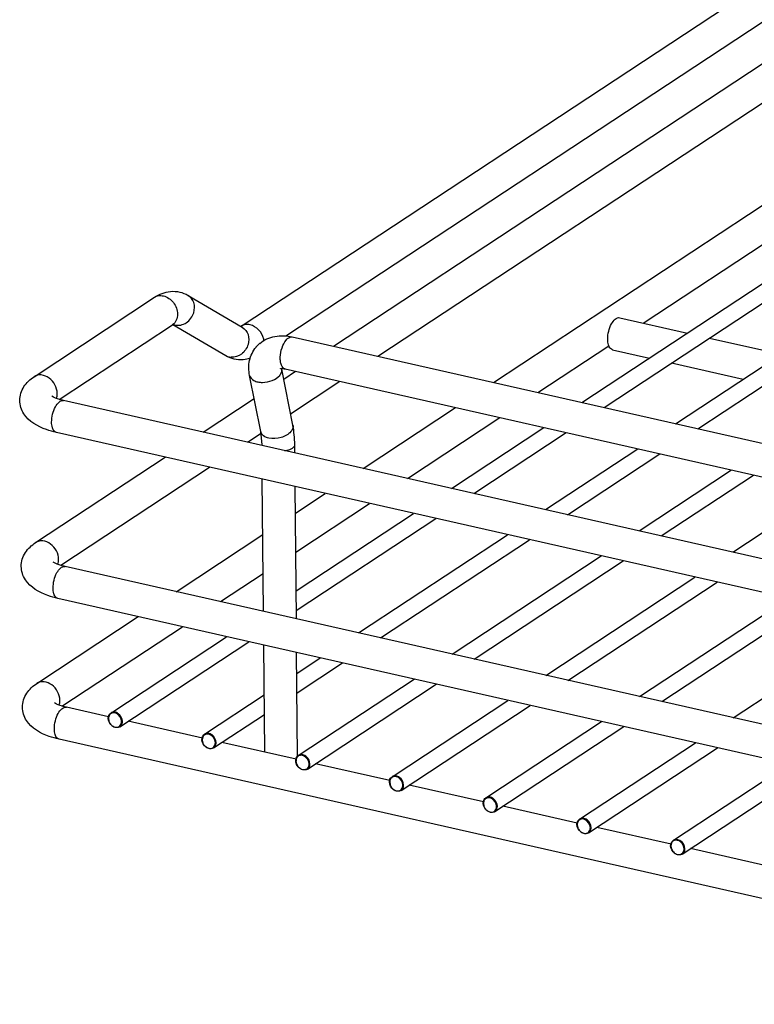
# Model space of a CAD drawing. Units: inches. Extents: x 0 to 17, y 0 to 11.
# Drawn here: x 2.1 to 2.9, y 5.4 to 6.4 of the extents above; entities that cross this region are included whole.
import ezdxf

# ---------------------------------------------------------------- set-up
doc = ezdxf.new("R2010")
doc.units = ezdxf.units.IN
doc.header["$LTSCALE"] = 0.935
doc.header["$MEASUREMENT"] = 0
doc.layers.get('0').update_dxf_attribs({"linetype": 'CONTINUOUS'})

msp = doc.modelspace()

# ---------------------------------------------------------------- linework, layer by layer
at = {"color": 7, "linetype": 'Continuous'}
for p, q in [((2.3458, 6.1052), (3.0837, 6.5917)), ((2.3943, 6.0947), (3.1216, 6.5743)), ((2.4456, 6.0835), (3.1824, 6.5693)), ((2.4935, 6.0727), (3.2303, 6.5584)), ((2.6185, 6.0444), (3.3272, 6.5116)), ((2.7141, 6.0227), (3.4509, 6.5085)), ((2.7381, 6.0173), (3.4749, 6.503)), ((2.8154, 5.9997), (3.5522, 6.4855)), ((2.7803, 6.1086), (3.3467, 6.4821)), ((2.8394, 5.9943), (3.5762, 6.4801)), ((2.1221, 6.0506), (2.2522, 6.1364)), ((2.2884, 6.1385), (2.3471, 6.104)), ((2.755, 6.1144), (2.8281, 6.0978)), ((2.1492, 6.0261), (2.2717, 6.1068)), ((2.2717, 6.1068), (2.2729, 6.1075)), ((2.272, 6.107), (2.3291, 6.0735)), ((2.4011, 6.0936), (3.9207, 5.7494)), ((2.852, 6.0924), (2.9294, 6.0749)), ((2.6664, 6.0335), (2.7431, 6.0841)), ((2.7472, 6.0798), (2.7871, 6.0708)), ((2.4017, 5.9981), (2.3897, 6.0589)), ((2.3918, 6.048), (2.4046, 6.0565)), ((2.3933, 6.059), (3.9129, 5.7148)), ((2.811, 6.0654), (2.8884, 6.0478)), ((2.367, 5.9912), (2.3549, 6.052)), ((2.3993, 6.0105), (2.4525, 6.0456)), ((3.9066, 5.6278), (2.154, 6.0248)), ((2.3048, 5.9906), (2.3599, 6.027)), ((2.4776, 5.9515), (2.5775, 6.0173)), ((2.5255, 5.9406), (2.6254, 6.0065)), ((2.5733, 5.9298), (2.6731, 5.9957)), ((3.8988, 5.5932), (2.1462, 5.9902)), ((2.3527, 5.9798), (2.3673, 5.9894)), ((2.368, 5.9844), (2.367, 5.9912)), ((2.3684, 5.9768), (2.368, 5.9844)), ((2.5972, 5.9244), (2.6971, 5.9902)), ((2.3684, 5.9762), (2.3684, 5.9768)), ((2.4039, 5.9682), (2.4038, 5.9771)), ((2.6746, 5.9069), (2.7744, 5.9727)), ((2.1237, 5.8712), (2.2638, 5.9636)), ((2.6985, 5.9014), (2.7984, 5.9673)), ((2.1508, 5.8467), (2.3117, 5.9527)), ((2.37, 5.7968), (2.3687, 5.9398)), ((2.7759, 5.8839), (2.8757, 5.9498)), ((2.7998, 5.8785), (2.8997, 5.9443)), ((2.4055, 5.7888), (2.4042, 5.9318)), ((2.4044, 5.9032), (2.4366, 5.9244)), ((2.8772, 5.861), (2.977, 5.9268)), ((2.4048, 5.861), (2.4845, 5.9136)), ((2.4052, 5.819), (2.5322, 5.9028)), ((2.4054, 5.7979), (2.5562, 5.8974)), ((2.2755, 5.8182), (2.3692, 5.88)), ((2.4725, 5.7736), (2.6335, 5.8798)), ((2.4964, 5.7682), (2.6575, 5.8744)), ((2.5738, 5.7507), (2.7349, 5.8569)), ((3.9082, 5.4484), (2.1556, 5.8454)), ((2.5977, 5.7453), (2.7588, 5.8515)), ((2.3234, 5.8074), (2.3696, 5.8378)), ((2.6751, 5.7277), (2.8362, 5.8339)), ((2.699, 5.7223), (2.8601, 5.8285)), ((3.9004, 5.4138), (2.1478, 5.8108)), ((2.7764, 5.7048), (2.9375, 5.811)), ((2.8003, 5.6994), (2.9614, 5.8056)), ((2.1251, 5.719), (2.2345, 5.7912)), ((2.1522, 5.6945), (2.2824, 5.7803)), ((2.8777, 5.6818), (3.0388, 5.788)), ((2.205, 5.687), (2.3301, 5.7695)), ((2.2148, 5.6722), (2.3541, 5.7641)), ((2.3713, 5.6446), (2.3703, 5.7604)), ((2.4068, 5.6405), (2.4058, 5.7524)), ((2.406, 5.7298), (2.4314, 5.7466)), ((2.4062, 5.7087), (2.4554, 5.7412)), ((2.4076, 5.6411), (2.5328, 5.7236)), ((2.4174, 5.6264), (2.5567, 5.7182)), ((2.3063, 5.6641), (2.3708, 5.7066)), ((2.5089, 5.6182), (2.6341, 5.7007)), ((2.5187, 5.6034), (2.658, 5.6953)), ((2.2026, 5.6829), (2.157, 5.6932)), ((2.3161, 5.6493), (2.371, 5.6855)), ((2.3039, 5.6599), (2.2236, 5.6781)), ((2.6102, 5.5952), (2.7354, 5.6777)), ((2.62, 5.5805), (2.7593, 5.6723)), ((3.9017, 5.2616), (2.1492, 5.6586)), ((2.4052, 5.637), (2.3249, 5.6551)), ((2.7115, 5.5723), (2.8367, 5.6548)), ((2.7213, 5.5575), (2.8606, 5.6494)), ((2.5065, 5.614), (2.4262, 5.6322)), ((2.8129, 5.5494), (2.938, 5.6318)), ((2.8226, 5.5346), (2.9619, 5.6264)), ((2.6078, 5.5911), (2.5275, 5.6092)), ((2.7091, 5.5681), (2.6288, 5.5863)), ((2.8104, 5.5452), (2.7302, 5.5633)), ((2.9117, 5.5222), (2.8315, 5.5404))]:
    msp.add_line(p, q, dxfattribs=at)
at = {"color": 9, "linetype": 'Continuous'}
for p, q in [((2.3677, 5.9892), (2.367, 5.9912)), ((2.2025, 5.681), (2.2028, 5.679)), ((2.3038, 5.6581), (2.3041, 5.656)), ((2.4051, 5.6352), (2.4054, 5.6331)), ((2.5064, 5.6122), (2.5067, 5.6101)), ((2.6077, 5.5893), (2.608, 5.5872)), ((2.709, 5.5663), (2.7093, 5.5642)), ((2.8103, 5.5434), (2.8106, 5.5413))]:
    msp.add_line(p, q, dxfattribs=at)
for centre, radius, start, end in [((2.2773, 6.1197), 0.0136, 248.6742, 257.2254), ((2.3519, 6.096), 0.011, 121.2002, 123.3786), ((2.3506, 6.0865), 0.0202, 9.4775, 13.7359), ((2.336, 6.0853), 0.0137, 239.6461, 257.1846), ((2.3361, 6.0857), 0.014, 257.2922, 265.6643), ((2.2103, 5.6811), 0.00777, 173.0149, 180.546), ((2.2089, 5.6778), 0.00777, 353.0149, 0.546), ((2.3116, 5.6582), 0.00777, 173.0149, 180.546), ((2.3102, 5.6548), 0.00777, 353.0149, 0.546), ((2.4129, 5.6352), 0.00777, 173.0149, 180.546), ((2.4115, 5.6319), 0.00777, 353.0149, 0.546), ((2.5142, 5.6123), 0.00777, 173.0149, 180.546), ((2.5128, 5.6089), 0.00777, 353.0149, 0.546), ((2.6155, 5.5893), 0.00777, 173.0149, 180.546), ((2.6141, 5.586), 0.00777, 353.0149, 0.546), ((2.7168, 5.5664), 0.00777, 173.0149, 180.546), ((2.7154, 5.563), 0.00777, 353.0149, 0.546), ((2.8181, 5.5434), 0.00777, 173.0149, 180.546), ((2.8168, 5.5401), 0.00777, 353.0149, 0.546)]:
    msp.add_arc(centre, radius, start, end, dxfattribs=at)
at = {"color": 7, "linetype": 'Continuous'}
for centre, radius, start, end in [((2.3402, 6.1137), 0.0101, 301.012, 303.4436), ((2.3869, 6.0617), 0.0326, 130.0427, 140.1522), ((2.3985, 6.0606), 0.00894, 187.4832, 191.2907), ((2.2797, 5.9761), 0.1241, 0.4479, 5.4221)]:
    msp.add_arc(centre, radius, start, end, dxfattribs=at)
for points in [[(2.2522, 6.1364), (2.2573, 6.1398), (2.2633, 6.1422), (2.2694, 6.1427)], [(2.2694, 6.1427), (2.2727, 6.1431), (2.2761, 6.1429), (2.2794, 6.1421)], [(2.2794, 6.1421), (2.2825, 6.1414), (2.2856, 6.1402), (2.2884, 6.1385)], [(2.3291, 6.0735), (2.3319, 6.0718), (2.335, 6.0706), (2.3381, 6.0699)], [(2.3381, 6.0699), (2.3414, 6.0692), (2.3448, 6.069), (2.3481, 6.0693)], [(2.3481, 6.0693), (2.3507, 6.0695), (2.3532, 6.0701), (2.3556, 6.0709)], [(2.111, 6.0105), (2.1083, 6.0147), (2.1066, 6.0199), (2.1066, 6.0249)], [(2.4032, 5.9878), (2.4029, 5.9913), (2.4024, 5.9947), (2.4017, 5.9981)], [(2.1126, 5.8311), (2.1099, 5.8353), (2.1082, 5.8405), (2.1082, 5.8455)], [(2.1139, 5.6789), (2.1112, 5.6831), (2.1096, 5.6882), (2.1095, 5.6933)], [(2.4063, 5.6302), (2.4054, 5.6318), (2.4048, 5.6336), (2.4048, 5.6353)]]:
    msp.add_open_spline(points, degree=3, dxfattribs=at)
at = {"color": 9, "linetype": 'Continuous'}
for points, knots in [([(2.2522, 6.1364), (2.2542, 6.1377), (2.2577, 6.1386), (2.2609, 6.1381), (2.2618, 6.1379)], [0, 0, 0, 0, 0.735445, 1, 1, 1, 1]), ([(2.2618, 6.1379), (2.266, 6.137), (2.2737, 6.1314), (2.2771, 6.1226), (2.2771, 6.1182)], [0, 0, 0, 0, 0.493053, 1, 1, 1, 1]), ([(2.2946, 6.1198), (2.2957, 6.1233), (2.2959, 6.1307), (2.2913, 6.1368), (2.2884, 6.1385)], [0, 0, 0, 0, 0.520903, 1, 1, 1, 1]), ([(2.2771, 6.1182), (2.2771, 6.1159), (2.2763, 6.1115), (2.2734, 6.108), (2.2717, 6.1068)], [0, 0, 0, 0, 0.522473, 1, 1, 1, 1]), ([(2.2743, 6.1065), (2.2784, 6.1055), (2.2879, 6.1078), (2.2933, 6.1155), (2.2946, 6.1198)], [0, 0, 0, 0, 0.479928, 1, 1, 1, 1]), ([(2.3554, 6.1067), (2.3546, 6.1069), (2.3515, 6.1074), (2.3482, 6.1066), (2.3462, 6.1054)], [0, 0, 0, 0, 0.263976, 1, 1, 1, 1]), ([(2.3471, 6.104), (2.3499, 6.1023), (2.3546, 6.0962), (2.3543, 6.0888), (2.3533, 6.0853)], [0, 0, 0, 0, 0.479097, 1, 1, 1, 1]), ([(2.3702, 6.0913), (2.3693, 6.095), (2.3656, 6.1018), (2.3589, 6.1059), (2.3554, 6.1067)], [0, 0, 0, 0, 0.513531, 1, 1, 1, 1]), ([(2.3933, 6.059), (2.3914, 6.0595), (2.3892, 6.0626), (2.3882, 6.0672), (2.3879, 6.0736), (2.3895, 6.0817), (2.3924, 6.0878), (2.3944, 6.0902)], [0, 0, 0, 0, 0.165241, 0.283034, 0.42144, 0.725718, 1, 1, 1, 1]), ([(2.3944, 6.0902), (2.3949, 6.0908), (2.3966, 6.0927), (2.3994, 6.094), (2.4011, 6.0936)], [0, 0, 0, 0, 0.311257, 1, 1, 1, 1]), ([(2.3533, 6.0853), (2.3521, 6.0813), (2.3473, 6.0742), (2.3389, 6.0714), (2.335, 6.0717)], [0, 0, 0, 0, 0.516756, 1, 1, 1, 1]), ([(2.3875, 6.052), (2.3879, 6.0525), (2.3894, 6.0545), (2.39, 6.0571), (2.3897, 6.0589)], [0, 0, 0, 0, 0.28137, 1, 1, 1, 1]), ([(2.147, 6.0324), (2.147, 6.0356), (2.1452, 6.0421), (2.1389, 6.0495), (2.1304, 6.0533), (2.1243, 6.0521), (2.1221, 6.0506)], [0, 0, 0, 0, 0.263329, 0.533373, 0.781148, 1, 1, 1, 1]), ([(2.3549, 6.052), (2.3554, 6.0497), (2.3586, 6.0465), (2.3639, 6.0447), (2.3708, 6.0441), (2.3793, 6.0458), (2.3854, 6.0495), (2.3875, 6.052)], [0, 0, 0, 0, 0.189638, 0.31146, 0.449103, 0.741283, 1, 1, 1, 1]), ([(2.141, 6.0015), (2.141, 6.0044), (2.1418, 6.0103), (2.1447, 6.0187), (2.1504, 6.0256), (2.154, 6.0248)], [0, 0, 0, 0, 0.308644, 0.611402, 1, 1, 1, 1]), ([(2.1462, 5.9902), (2.1454, 5.9904), (2.1433, 5.9917), (2.1414, 5.9959), (2.141, 5.9995), (2.141, 6.0015)], [0, 0, 0, 0, 0.183121, 0.533118, 1, 1, 1, 1]), ([(2.4017, 5.9981), (2.4019, 5.9975), (2.402, 5.9951), (2.4008, 5.9927), (2.3996, 5.9912)], [0, 0, 0, 0, 0.2309, 1, 1, 1, 1]), ([(2.3757, 5.9842), (2.3748, 5.9844), (2.3718, 5.9853), (2.3689, 5.9872), (2.3677, 5.9892)], [0, 0, 0, 0, 0.288337, 1, 1, 1, 1]), ([(2.3996, 5.9912), (2.3969, 5.988), (2.3889, 5.9839), (2.38, 5.9832), (2.3757, 5.9842)], [0, 0, 0, 0, 0.481617, 1, 1, 1, 1]), ([(2.3931, 5.9706), (2.3939, 5.9708), (2.3968, 5.9714), (2.3995, 5.9723), (2.4013, 5.9735)], [0, 0, 0, 0, 0.286994, 1, 1, 1, 1]), ([(2.4013, 5.9735), (2.4016, 5.9737), (2.4028, 5.9746), (2.4038, 5.976), (2.4038, 5.9771)], [0, 0, 0, 0, 0.307547, 1, 1, 1, 1]), ([(2.1486, 5.853), (2.1486, 5.8562), (2.1468, 5.8627), (2.1405, 5.8701), (2.132, 5.8739), (2.1259, 5.8727), (2.1237, 5.8712)], [0, 0, 0, 0, 0.263329, 0.533373, 0.781148, 1, 1, 1, 1]), ([(2.1426, 5.8221), (2.1426, 5.825), (2.1434, 5.8309), (2.1463, 5.8393), (2.152, 5.8462), (2.1556, 5.8454)], [0, 0, 0, 0, 0.308644, 0.611402, 1, 1, 1, 1]), ([(2.1478, 5.8108), (2.147, 5.811), (2.1449, 5.8123), (2.143, 5.8165), (2.1426, 5.8201), (2.1426, 5.8221)], [0, 0, 0, 0, 0.183121, 0.533118, 1, 1, 1, 1]), ([(2.15, 5.7008), (2.15, 5.704), (2.1481, 5.7105), (2.1418, 5.7179), (2.1333, 5.7217), (2.1273, 5.7205), (2.1251, 5.719)], [0, 0, 0, 0, 0.263329, 0.533373, 0.781148, 1, 1, 1, 1]), ([(2.144, 5.6699), (2.1439, 5.6728), (2.1448, 5.6787), (2.1477, 5.6871), (2.1534, 5.694), (2.157, 5.6932)], [0, 0, 0, 0, 0.308644, 0.611402, 1, 1, 1, 1]), ([(2.2068, 5.6871), (2.2057, 5.6869), (2.2036, 5.6856), (2.2027, 5.6833), (2.2026, 5.6821)], [0, 0, 0, 0, 0.484206, 1, 1, 1, 1]), ([(2.2175, 5.6779), (2.2175, 5.6811), (2.2148, 5.6859), (2.2092, 5.6884), (2.2061, 5.6878), (2.205, 5.687)], [0, 0, 0, 0, 0.526962, 0.778142, 1, 1, 1, 1]), ([(2.204, 5.6761), (2.2043, 5.6755), (2.2058, 5.6736), (2.2079, 5.6722), (2.2096, 5.6718)], [0, 0, 0, 0, 0.262968, 1, 1, 1, 1]), ([(2.2096, 5.6718), (2.2112, 5.6715), (2.2148, 5.6719), (2.2164, 5.6752), (2.2166, 5.6768)], [0, 0, 0, 0, 0.49723, 1, 1, 1, 1]), ([(2.2148, 5.6722), (2.2161, 5.6731), (2.2173, 5.6752), (2.2175, 5.6773), (2.2175, 5.6779)], [0, 0, 0, 0, 0.728177, 1, 1, 1, 1]), ([(2.1492, 5.6586), (2.1484, 5.6588), (2.1463, 5.6601), (2.1444, 5.6643), (2.144, 5.6678), (2.144, 5.6699)], [0, 0, 0, 0, 0.183121, 0.533118, 1, 1, 1, 1]), ([(2.3082, 5.6641), (2.3071, 5.6639), (2.3049, 5.6626), (2.304, 5.6603), (2.3039, 5.6591)], [0, 0, 0, 0, 0.484206, 1, 1, 1, 1]), ([(2.3188, 5.655), (2.3188, 5.6581), (2.3161, 5.6629), (2.3105, 5.6654), (2.3074, 5.6648), (2.3063, 5.6641)], [0, 0, 0, 0, 0.526962, 0.778142, 1, 1, 1, 1]), ([(2.3053, 5.6531), (2.3057, 5.6526), (2.3071, 5.6507), (2.3092, 5.6493), (2.3109, 5.6489)], [0, 0, 0, 0, 0.262968, 1, 1, 1, 1]), ([(2.3109, 5.6489), (2.3125, 5.6485), (2.3161, 5.649), (2.3177, 5.6523), (2.3179, 5.6539)], [0, 0, 0, 0, 0.49723, 1, 1, 1, 1]), ([(2.3161, 5.6493), (2.3174, 5.6502), (2.3186, 5.6523), (2.3188, 5.6544), (2.3188, 5.655)], [0, 0, 0, 0, 0.728177, 1, 1, 1, 1]), ([(2.4201, 5.632), (2.4201, 5.6352), (2.4174, 5.64), (2.4118, 5.6425), (2.4087, 5.6419), (2.4076, 5.6411)], [0, 0, 0, 0, 0.526962, 0.778142, 1, 1, 1, 1]), ([(2.4095, 5.6412), (2.4084, 5.641), (2.4062, 5.6397), (2.4053, 5.6374), (2.4052, 5.6362)], [0, 0, 0, 0, 0.484206, 1, 1, 1, 1]), ([(2.4122, 5.6259), (2.4138, 5.6256), (2.4174, 5.6261), (2.419, 5.6293), (2.4192, 5.6309)], [0, 0, 0, 0, 0.49723, 1, 1, 1, 1]), ([(2.4174, 5.6264), (2.4187, 5.6272), (2.4199, 5.6293), (2.4201, 5.6314), (2.4201, 5.632)], [0, 0, 0, 0, 0.728177, 1, 1, 1, 1]), ([(2.4066, 5.6302), (2.407, 5.6296), (2.4084, 5.6277), (2.4105, 5.6263), (2.4122, 5.6259)], [0, 0, 0, 0, 0.262968, 1, 1, 1, 1]), ([(2.5108, 5.6183), (2.5097, 5.618), (2.5075, 5.6167), (2.5066, 5.6144), (2.5065, 5.6132)], [0, 0, 0, 0, 0.484206, 1, 1, 1, 1]), ([(2.5214, 5.6091), (2.5214, 5.6122), (2.5187, 5.6171), (2.5131, 5.6195), (2.51, 5.6189), (2.5089, 5.6182)], [0, 0, 0, 0, 0.526962, 0.778142, 1, 1, 1, 1]), ([(2.5079, 5.6072), (2.5083, 5.6067), (2.5097, 5.6048), (2.5118, 5.6034), (2.5136, 5.603)], [0, 0, 0, 0, 0.262968, 1, 1, 1, 1]), ([(2.5136, 5.603), (2.5151, 5.6026), (2.5187, 5.6031), (2.5204, 5.6064), (2.5205, 5.608)], [0, 0, 0, 0, 0.49723, 1, 1, 1, 1]), ([(2.5187, 5.6034), (2.52, 5.6043), (2.5212, 5.6064), (2.5214, 5.6085), (2.5214, 5.6091)], [0, 0, 0, 0, 0.728177, 1, 1, 1, 1]), ([(2.6121, 5.5953), (2.611, 5.5951), (2.6088, 5.5938), (2.6079, 5.5915), (2.6078, 5.5903)], [0, 0, 0, 0, 0.484206, 1, 1, 1, 1]), ([(2.6227, 5.5861), (2.6227, 5.5893), (2.6201, 5.5941), (2.6144, 5.5966), (2.6114, 5.596), (2.6102, 5.5952)], [0, 0, 0, 0, 0.526962, 0.778142, 1, 1, 1, 1]), ([(2.6092, 5.5843), (2.6096, 5.5838), (2.611, 5.5819), (2.6132, 5.5804), (2.6149, 5.58)], [0, 0, 0, 0, 0.262968, 1, 1, 1, 1]), ([(2.6149, 5.58), (2.6164, 5.5797), (2.62, 5.5802), (2.6217, 5.5834), (2.6219, 5.585)], [0, 0, 0, 0, 0.49723, 1, 1, 1, 1]), ([(2.62, 5.5805), (2.6213, 5.5813), (2.6225, 5.5834), (2.6227, 5.5855), (2.6227, 5.5861)], [0, 0, 0, 0, 0.728177, 1, 1, 1, 1]), ([(2.7134, 5.5724), (2.7123, 5.5721), (2.7101, 5.5708), (2.7092, 5.5685), (2.7091, 5.5673)], [0, 0, 0, 0, 0.484206, 1, 1, 1, 1]), ([(2.724, 5.5632), (2.724, 5.5663), (2.7214, 5.5712), (2.7157, 5.5736), (2.7127, 5.573), (2.7115, 5.5723)], [0, 0, 0, 0, 0.526962, 0.778142, 1, 1, 1, 1]), ([(2.7105, 5.5613), (2.7109, 5.5608), (2.7123, 5.5589), (2.7145, 5.5575), (2.7162, 5.5571)], [0, 0, 0, 0, 0.262968, 1, 1, 1, 1]), ([(2.7162, 5.5571), (2.7177, 5.5567), (2.7213, 5.5572), (2.723, 5.5605), (2.7232, 5.5621)], [0, 0, 0, 0, 0.49723, 1, 1, 1, 1]), ([(2.7213, 5.5575), (2.7226, 5.5584), (2.7239, 5.5605), (2.724, 5.5626), (2.724, 5.5632)], [0, 0, 0, 0, 0.728177, 1, 1, 1, 1]), ([(2.8147, 5.5494), (2.8136, 5.5492), (2.8114, 5.5479), (2.8105, 5.5456), (2.8104, 5.5444)], [0, 0, 0, 0, 0.484206, 1, 1, 1, 1]), ([(2.8253, 5.5402), (2.8253, 5.5434), (2.8227, 5.5482), (2.817, 5.5507), (2.814, 5.5501), (2.8129, 5.5494)], [0, 0, 0, 0, 0.526962, 0.778142, 1, 1, 1, 1]), ([(2.8119, 5.5384), (2.8122, 5.5379), (2.8136, 5.536), (2.8158, 5.5345), (2.8175, 5.5342)], [0, 0, 0, 0, 0.262968, 1, 1, 1, 1]), ([(2.8175, 5.5342), (2.819, 5.5338), (2.8227, 5.5343), (2.8243, 5.5376), (2.8245, 5.5391)], [0, 0, 0, 0, 0.49723, 1, 1, 1, 1]), ([(2.8226, 5.5346), (2.8239, 5.5354), (2.8252, 5.5375), (2.8253, 5.5397), (2.8253, 5.5402)], [0, 0, 0, 0, 0.728177, 1, 1, 1, 1])]:
    msp.add_open_spline(points, degree=3, knots=knots, dxfattribs=at)
at = {"color": 7, "linetype": 'Continuous'}
for points, knots in [([(2.742, 6.0911), (2.7419, 6.094), (2.7428, 6.0999), (2.7457, 6.1083), (2.7514, 6.1152), (2.755, 6.1144)], [0, 0, 0, 0, 0.308642, 0.61141, 1, 1, 1, 1]), ([(2.3659, 6.0866), (2.3705, 6.0905), (2.3824, 6.0957), (2.395, 6.095), (2.4011, 6.0936)], [0, 0, 0, 0, 0.490999, 1, 1, 1, 1]), ([(2.7472, 6.0798), (2.7464, 6.08), (2.7443, 6.0813), (2.7424, 6.0855), (2.742, 6.089), (2.742, 6.0911)], [0, 0, 0, 0, 0.183113, 0.533068, 1, 1, 1, 1]), ([(2.3549, 6.052), (2.3539, 6.0573), (2.3536, 6.0683), (2.3585, 6.0785), (2.3619, 6.0825)], [0, 0, 0, 0, 0.50413, 1, 1, 1, 1]), ([(2.3883, 6.0592), (2.3883, 6.0592), (2.389, 6.0595), (2.3894, 6.0594), (2.3913, 6.0595), (2.3925, 6.0592), (2.3933, 6.059)], [0, 0, 0, 0, 0.036129, 0.20956, 0.534918, 1, 1, 1, 1]), ([(2.1066, 6.0249), (2.1065, 6.0301), (2.1099, 6.0407), (2.1178, 6.0478), (2.1221, 6.0506)], [0, 0, 0, 0, 0.507023, 1, 1, 1, 1]), ([(2.154, 6.0248), (2.1526, 6.0251), (2.1482, 6.0263), (2.1438, 6.0278), (2.1412, 6.0295)], [0, 0, 0, 0, 0.328246, 1, 1, 1, 1]), ([(2.1462, 5.9902), (2.1425, 5.9911), (2.1295, 5.9947), (2.1164, 6.0021), (2.111, 6.0105)], [0, 0, 0, 0, 0.275134, 1, 1, 1, 1]), ([(2.1082, 5.8455), (2.1081, 5.8507), (2.1115, 5.8613), (2.1194, 5.8684), (2.1237, 5.8712)], [0, 0, 0, 0, 0.507023, 1, 1, 1, 1]), ([(2.1556, 5.8454), (2.1542, 5.8457), (2.1498, 5.8469), (2.1454, 5.8484), (2.1428, 5.8501)], [0, 0, 0, 0, 0.328246, 1, 1, 1, 1]), ([(2.1478, 5.8108), (2.1441, 5.8117), (2.1311, 5.8153), (2.118, 5.8228), (2.1126, 5.8311)], [0, 0, 0, 0, 0.275134, 1, 1, 1, 1]), ([(2.1095, 5.6933), (2.1095, 5.6985), (2.1128, 5.7091), (2.1208, 5.7162), (2.1251, 5.719)], [0, 0, 0, 0, 0.507023, 1, 1, 1, 1]), ([(2.157, 5.6932), (2.1555, 5.6935), (2.1511, 5.6947), (2.1467, 5.6962), (2.1442, 5.6979)], [0, 0, 0, 0, 0.328246, 1, 1, 1, 1]), ([(2.2022, 5.6812), (2.2022, 5.6818), (2.2024, 5.684), (2.2037, 5.6862), (2.205, 5.687)], [0, 0, 0, 0, 0.26886, 1, 1, 1, 1]), ([(2.1492, 5.6586), (2.1455, 5.6595), (2.1324, 5.6631), (2.1193, 5.6705), (2.1139, 5.6789)], [0, 0, 0, 0, 0.275134, 1, 1, 1, 1]), ([(2.2148, 5.6722), (2.2136, 5.6715), (2.2106, 5.6709), (2.2049, 5.6733), (2.2022, 5.6781), (2.2022, 5.6812)], [0, 0, 0, 0, 0.226633, 0.477747, 1, 1, 1, 1]), ([(2.3035, 5.6583), (2.3035, 5.6589), (2.3037, 5.6611), (2.305, 5.6632), (2.3063, 5.6641)], [0, 0, 0, 0, 0.26886, 1, 1, 1, 1]), ([(2.3161, 5.6493), (2.3149, 5.6486), (2.3119, 5.6479), (2.3062, 5.6504), (2.3035, 5.6552), (2.3035, 5.6583)], [0, 0, 0, 0, 0.226633, 0.477747, 1, 1, 1, 1]), ([(2.4048, 5.6353), (2.4048, 5.6359), (2.405, 5.6381), (2.4063, 5.6403), (2.4076, 5.6411)], [0, 0, 0, 0, 0.26886, 1, 1, 1, 1]), ([(2.4174, 5.6264), (2.4157, 5.6253), (2.4108, 5.6251), (2.4075, 5.6283), (2.4063, 5.6302)], [0, 0, 0, 0, 0.463689, 1, 1, 1, 1]), ([(2.5061, 5.6124), (2.5061, 5.613), (2.5063, 5.6152), (2.5076, 5.6173), (2.5089, 5.6182)], [0, 0, 0, 0, 0.26886, 1, 1, 1, 1]), ([(2.5187, 5.6034), (2.5176, 5.6027), (2.5145, 5.602), (2.5088, 5.6045), (2.5062, 5.6093), (2.5061, 5.6124)], [0, 0, 0, 0, 0.226633, 0.477747, 1, 1, 1, 1]), ([(2.6074, 5.5895), (2.6074, 5.59), (2.6076, 5.5922), (2.6089, 5.5944), (2.6102, 5.5952)], [0, 0, 0, 0, 0.26886, 1, 1, 1, 1]), ([(2.62, 5.5805), (2.6189, 5.5797), (2.6158, 5.5791), (2.6101, 5.5815), (2.6075, 5.5863), (2.6074, 5.5895)], [0, 0, 0, 0, 0.226633, 0.477747, 1, 1, 1, 1]), ([(2.7087, 5.5665), (2.7087, 5.5671), (2.7089, 5.5693), (2.7102, 5.5714), (2.7115, 5.5723)], [0, 0, 0, 0, 0.26886, 1, 1, 1, 1]), ([(2.7213, 5.5575), (2.7202, 5.5568), (2.7171, 5.5561), (2.7114, 5.5586), (2.7088, 5.5634), (2.7087, 5.5665)], [0, 0, 0, 0, 0.226633, 0.477747, 1, 1, 1, 1]), ([(2.81, 5.5436), (2.81, 5.5441), (2.8102, 5.5463), (2.8115, 5.5485), (2.8129, 5.5494)], [0, 0, 0, 0, 0.26886, 1, 1, 1, 1]), ([(2.8226, 5.5346), (2.8215, 5.5338), (2.8184, 5.5332), (2.8127, 5.5356), (2.8101, 5.5404), (2.81, 5.5436)], [0, 0, 0, 0, 0.226633, 0.477747, 1, 1, 1, 1])]:
    msp.add_open_spline(points, degree=3, knots=knots, dxfattribs=at)
at = {"color": 9, "linetype": 'Continuous'}
for points in [[(2.1462, 6.0271), (2.1468, 6.0288), (2.1471, 6.0306), (2.147, 6.0324)], [(2.1478, 5.8477), (2.1484, 5.8494), (2.1487, 5.8512), (2.1486, 5.853)], [(2.1492, 5.6955), (2.1498, 5.6972), (2.15, 5.699), (2.15, 5.7008)], [(2.2105, 5.6868), (2.2093, 5.6872), (2.208, 5.6873), (2.2068, 5.6871)], [(2.2167, 5.6778), (2.2167, 5.6815), (2.2139, 5.6855), (2.2105, 5.6868)], [(2.2028, 5.679), (2.203, 5.678), (2.2035, 5.677), (2.204, 5.6761)], [(2.3118, 5.6638), (2.3106, 5.6642), (2.3093, 5.6644), (2.3082, 5.6641)], [(2.318, 5.6549), (2.318, 5.6585), (2.3152, 5.6626), (2.3118, 5.6638)], [(2.3041, 5.656), (2.3043, 5.655), (2.3048, 5.654), (2.3053, 5.6531)], [(2.4131, 5.6409), (2.4119, 5.6413), (2.4106, 5.6415), (2.4095, 5.6412)], [(2.4054, 5.6331), (2.4056, 5.6321), (2.4061, 5.6311), (2.4066, 5.6302)], [(2.4193, 5.6319), (2.4193, 5.6356), (2.4165, 5.6396), (2.4131, 5.6409)], [(2.5067, 5.6101), (2.5069, 5.6091), (2.5074, 5.6081), (2.5079, 5.6072)], [(2.5144, 5.6179), (2.5133, 5.6183), (2.512, 5.6185), (2.5108, 5.6183)], [(2.5206, 5.609), (2.5206, 5.6126), (2.5178, 5.6167), (2.5144, 5.6179)], [(2.6157, 5.595), (2.6146, 5.5954), (2.6133, 5.5956), (2.6121, 5.5953)], [(2.6219, 5.586), (2.6219, 5.5897), (2.6191, 5.5937), (2.6157, 5.595)], [(2.608, 5.5872), (2.6082, 5.5862), (2.6087, 5.5852), (2.6092, 5.5843)], [(2.717, 5.572), (2.7159, 5.5725), (2.7146, 5.5726), (2.7134, 5.5724)], [(2.7232, 5.5631), (2.7232, 5.5667), (2.7204, 5.5708), (2.717, 5.572)], [(2.7093, 5.5642), (2.7096, 5.5632), (2.71, 5.5622), (2.7105, 5.5613)], [(2.8183, 5.5491), (2.8172, 5.5495), (2.8159, 5.5497), (2.8147, 5.5494)], [(2.8245, 5.5402), (2.8245, 5.5438), (2.8217, 5.5478), (2.8183, 5.5491)], [(2.8106, 5.5413), (2.8109, 5.5403), (2.8113, 5.5393), (2.8119, 5.5384)]]:
    msp.add_open_spline(points, degree=3, dxfattribs=at)

doc.saveas('drawing.dxf')
